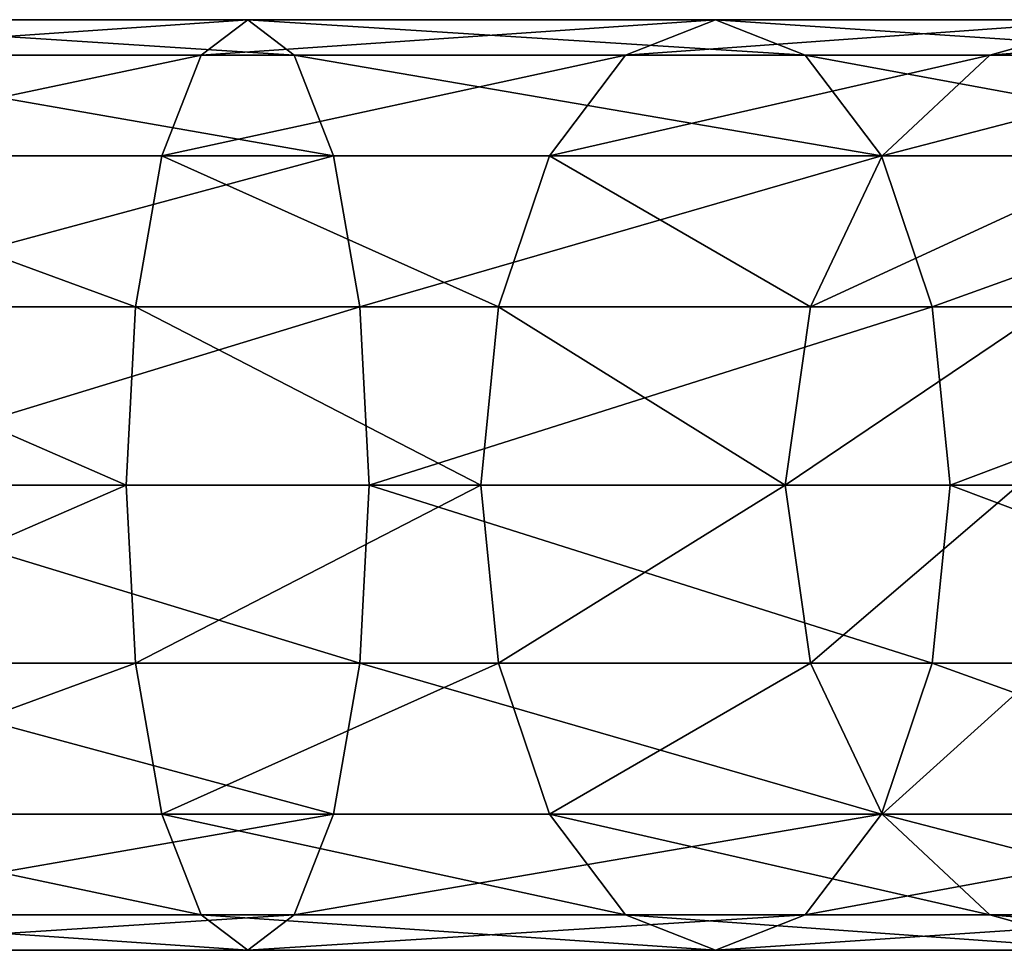
# Model space of a CAD drawing. Units: millimetres. Extents: x -579 to 79, y -1800 to 48.
# Drawn here: x -86 to -35, y -1800 to -1752 of the extents above; entities that cross this region are included whole.
import ezdxf

# ---------------------------------------------------------------- set-up
doc = ezdxf.new("R2010")
doc.units = ezdxf.units.MM
doc.layers.get('0').update_dxf_attribs({"true_color": 0xff5454})

# ---------------------------------------------------------------- blocks, each defined once
blk = doc.blocks.new('Component_4')
for p, q in [((148, 48, 650), (173.882, 48, 646.593)), ((173.882, 48, 646.593), (171.484, 46.173, 637.645)), ((176.28, 46.173, 655.541), (173.882, 48, 646.593)), ((173.882, 48, 646.593), (198, 48, 636.603)), ((198, 48, 636.603), (193.368, 46.173, 628.58)), ((202.632, 46.173, 644.625), (198, 48, 636.603)), ((198, 48, 636.603), (218.711, 48, 620.711)), ((218.711, 48, 620.711), (212.16, 46.173, 614.16)), ((171.484, 46.173, 637.645), (147.398, 46.173, 640.816)), ((176.28, 46.173, 655.541), (148.602, 46.173, 659.184)), ((171.484, 46.173, 637.645), (169.452, 40.971, 630.059)), ((193.368, 46.173, 628.58), (171.484, 46.173, 637.645)), ((202.632, 46.173, 644.625), (176.28, 46.173, 655.541)), ((178.312, 40.971, 663.126), (176.28, 46.173, 655.541)), ((193.368, 46.173, 628.58), (189.441, 40.971, 621.779)), ((212.16, 46.173, 614.16), (193.368, 46.173, 628.58)), ((225.261, 46.173, 627.261), (202.632, 46.173, 644.625)), ((206.559, 40.971, 651.426), (202.632, 46.173, 644.625)), ((212.16, 46.173, 614.16), (206.607, 40.971, 608.607)), ((226.58, 46.173, 595.368), (212.16, 46.173, 614.16)), ((169.452, 40.971, 630.059), (146.888, 40.971, 633.029)), ((178.312, 40.971, 663.126), (149.112, 40.971, 666.971)), ((169.452, 40.971, 630.059), (168.094, 33.184, 624.99)), ((189.441, 40.971, 621.779), (169.452, 40.971, 630.059)), ((206.559, 40.971, 651.426), (178.312, 40.971, 663.126)), ((179.67, 33.184, 668.195), (178.312, 40.971, 663.126)), ((189.441, 40.971, 621.779), (186.818, 33.184, 617.234)), ((206.607, 40.971, 608.607), (189.441, 40.971, 621.779)), ((206.607, 40.971, 608.607), (202.897, 33.184, 604.897)), ((230.814, 40.971, 632.814), (206.559, 40.971, 651.426)), ((209.182, 33.184, 655.971), (206.559, 40.971, 651.426)), ((219.779, 40.971, 591.441), (206.607, 40.971, 608.607)), ((168.094, 33.184, 624.99), (146.547, 33.184, 627.827)), ((179.67, 33.184, 668.195), (149.453, 33.184, 672.173)), ((168.094, 33.184, 624.99), (167.617, 24, 623.21)), ((186.818, 33.184, 617.234), (168.094, 33.184, 624.99)), ((209.182, 33.184, 655.971), (179.67, 33.184, 668.195)), ((180.147, 24, 669.975), (179.67, 33.184, 668.195)), ((186.818, 33.184, 617.234), (185.896, 24, 615.639)), ((202.897, 33.184, 604.897), (186.818, 33.184, 617.234)), ((202.897, 33.184, 604.897), (201.594, 24, 603.594)), ((215.234, 33.184, 588.818), (202.897, 33.184, 604.897)), ((234.525, 33.184, 636.525), (209.182, 33.184, 655.971)), ((210.104, 24, 657.566), (209.182, 33.184, 655.971)), ((167.617, 24, 623.21), (146.427, 24, 626)), ((180.147, 24, 669.975), (149.573, 24, 674)), ((185.896, 24, 615.639), (167.617, 24, 623.21)), ((167.617, 24, 623.21), (168.094, 14.816, 624.99)), ((179.67, 14.816, 668.195), (180.147, 24, 669.975)), ((210.104, 24, 657.566), (180.147, 24, 669.975)), ((201.594, 24, 603.594), (185.896, 24, 615.639)), ((185.896, 24, 615.639), (186.818, 14.816, 617.234)), ((213.639, 24, 587.896), (201.594, 24, 603.594)), ((201.594, 24, 603.594), (202.897, 14.816, 604.897)), ((209.182, 14.816, 655.971), (210.104, 24, 657.566)), ((235.828, 24, 637.828), (210.104, 24, 657.566)), ((168.094, 14.816, 624.99), (146.547, 14.816, 627.827)), ((179.67, 14.816, 668.195), (149.453, 14.816, 672.173)), ((186.818, 14.816, 617.234), (168.094, 14.816, 624.99)), ((168.094, 14.816, 624.99), (169.452, 7.029, 630.059)), ((178.312, 7.029, 663.126), (179.67, 14.816, 668.195)), ((209.182, 14.816, 655.971), (179.67, 14.816, 668.195)), ((202.897, 14.816, 604.897), (186.818, 14.816, 617.234)), ((186.818, 14.816, 617.234), (189.441, 7.029, 621.779)), ((215.234, 14.816, 588.818), (202.897, 14.816, 604.897)), ((202.897, 14.816, 604.897), (206.607, 7.029, 608.607)), ((206.559, 7.029, 651.426), (209.182, 14.816, 655.971)), ((234.525, 14.816, 636.525), (209.182, 14.816, 655.971)), ((169.452, 7.029, 630.059), (146.888, 7.029, 633.029)), ((178.312, 7.029, 663.126), (149.112, 7.029, 666.971)), ((189.441, 7.029, 621.779), (169.452, 7.029, 630.059)), ((169.452, 7.029, 630.059), (171.484, 1.827, 637.645)), ((176.28, 1.827, 655.541), (178.312, 7.029, 663.126)), ((206.559, 7.029, 651.426), (178.312, 7.029, 663.126)), ((206.607, 7.029, 608.607), (189.441, 7.029, 621.779)), ((189.441, 7.029, 621.779), (193.368, 1.827, 628.58)), ((202.632, 1.827, 644.625), (206.559, 7.029, 651.426)), ((230.814, 7.029, 632.814), (206.559, 7.029, 651.426)), ((206.607, 7.029, 608.607), (212.16, 1.827, 614.16)), ((219.779, 7.029, 591.441), (206.607, 7.029, 608.607)), ((171.484, 1.827, 637.645), (147.398, 1.827, 640.816)), ((176.28, 1.827, 655.541), (148.602, 1.827, 659.184)), ((193.368, 1.827, 628.58), (171.484, 1.827, 637.645)), ((171.484, 1.827, 637.645), (173.882, 0, 646.593)), ((173.882, 0, 646.593), (176.28, 1.827, 655.541)), ((202.632, 1.827, 644.625), (176.28, 1.827, 655.541)), ((212.16, 1.827, 614.16), (193.368, 1.827, 628.58)), ((193.368, 1.827, 628.58), (198, 0, 636.603)), ((198, 0, 636.603), (202.632, 1.827, 644.625)), ((225.261, 1.827, 627.261), (202.632, 1.827, 644.625)), ((226.58, 1.827, 595.368), (212.16, 1.827, 614.16)), ((212.16, 1.827, 614.16), (218.711, 0, 620.711))]:
    blk.add_line(p, q)
at = {"extrusion": (0, -1, 6.97906e-17)}
blk.add_arc((148, 550), 100, 0, 90, dxfattribs=at)
mesh = blk.add_polyface()
corners = [(173.882, 48, 646.593), (147.398, 46.173, 640.816), (171.484, 46.173, 637.645), (148, 48, 650)]
mesh.append_faces([[corners[k] for k in face] for face in [(0, 1, 2), (1, 0, 3)]], dxfattribs={"vtx0": -1})
mesh = blk.add_polyface()
corners = [(176.28, 46.173, 655.541), (148, 48, 650), (173.882, 48, 646.593), (148.602, 46.173, 659.184)]
mesh.append_faces([[corners[k] for k in face] for face in [(0, 1, 2), (1, 0, 3)]], dxfattribs={"vtx0": -1})
mesh = blk.add_polyface()
corners = [(198, 48, 636.603), (171.484, 46.173, 637.645), (193.368, 46.173, 628.58), (173.882, 48, 646.593)]
mesh.append_faces([[corners[k] for k in face] for face in [(0, 1, 2), (1, 0, 3)]], dxfattribs={"vtx0": -1})
mesh = blk.add_polyface()
corners = [(202.632, 46.173, 644.625), (173.882, 48, 646.593), (198, 48, 636.603), (176.28, 46.173, 655.541)]
mesh.append_faces([[corners[k] for k in face] for face in [(0, 1, 2), (1, 0, 3)]], dxfattribs={"vtx0": -1})
mesh = blk.add_polyface()
corners = [(218.711, 48, 620.711), (193.368, 46.173, 628.58), (212.16, 46.173, 614.16), (198, 48, 636.603)]
mesh.append_faces([[corners[k] for k in face] for face in [(0, 1, 2), (1, 0, 3)]], dxfattribs={"vtx0": -1})
mesh = blk.add_polyface()
corners = [(225.261, 46.173, 627.261), (198, 48, 636.603), (218.711, 48, 620.711), (202.632, 46.173, 644.625)]
mesh.append_faces([[corners[k] for k in face] for face in [(0, 1, 2), (1, 0, 3)]], dxfattribs={"vtx0": -1})
mesh = blk.add_polyface()
corners = [(234.603, 48, 600), (212.16, 46.173, 614.16), (226.58, 46.173, 595.368), (218.711, 48, 620.711)]
mesh.append_faces([[corners[k] for k in face] for face in [(0, 1, 2), (1, 0, 3)]], dxfattribs={"vtx0": -1})
mesh = blk.add_polyface()
corners = [(171.484, 46.173, 637.645), (146.888, 40.971, 633.029), (169.452, 40.971, 630.059), (147.398, 46.173, 640.816)]
mesh.append_faces([[corners[k] for k in face] for face in [(0, 1, 2), (1, 0, 3)]], dxfattribs={"vtx0": -1})
mesh = blk.add_polyface()
corners = [(178.312, 40.971, 663.126), (148.602, 46.173, 659.184), (176.28, 46.173, 655.541), (149.112, 40.971, 666.971)]
mesh.append_faces([[corners[k] for k in face] for face in [(0, 1, 2), (1, 0, 3)]], dxfattribs={"vtx0": -1})
mesh = blk.add_polyface()
corners = [(193.368, 46.173, 628.58), (169.452, 40.971, 630.059), (189.441, 40.971, 621.779), (171.484, 46.173, 637.645)]
mesh.append_faces([[corners[k] for k in face] for face in [(0, 1, 2), (1, 0, 3)]], dxfattribs={"vtx0": -1})
mesh = blk.add_polyface()
corners = [(206.559, 40.971, 651.426), (176.28, 46.173, 655.541), (202.632, 46.173, 644.625), (178.312, 40.971, 663.126)]
mesh.append_faces([[corners[k] for k in face] for face in [(0, 1, 2), (1, 0, 3)]], dxfattribs={"vtx0": -1})
mesh = blk.add_polyface()
corners = [(212.16, 46.173, 614.16), (189.441, 40.971, 621.779), (206.607, 40.971, 608.607), (193.368, 46.173, 628.58)]
mesh.append_faces([[corners[k] for k in face] for face in [(0, 1, 2), (1, 0, 3)]], dxfattribs={"vtx0": -1})
mesh = blk.add_polyface()
corners = [(230.814, 40.971, 632.814), (202.632, 46.173, 644.625), (225.261, 46.173, 627.261), (206.559, 40.971, 651.426)]
mesh.append_faces([[corners[k] for k in face] for face in [(0, 1, 2), (1, 0, 3)]], dxfattribs={"vtx0": -1})
mesh = blk.add_polyface()
corners = [(226.58, 46.173, 595.368), (206.607, 40.971, 608.607), (219.779, 40.971, 591.441), (212.16, 46.173, 614.16)]
mesh.append_faces([[corners[k] for k in face] for face in [(0, 1, 2), (1, 0, 3)]], dxfattribs={"vtx0": -1})
mesh = blk.add_polyface()
corners = [(168.094, 33.184, 624.99), (146.888, 40.971, 633.029), (146.547, 33.184, 627.827), (169.452, 40.971, 630.059)]
mesh.append_faces([[corners[k] for k in face] for face in [(0, 1, 2), (1, 0, 3)]], dxfattribs={"vtx0": -1})
mesh = blk.add_polyface()
corners = [(178.312, 40.971, 663.126), (149.453, 33.184, 672.173), (149.112, 40.971, 666.971), (179.67, 33.184, 668.195)]
mesh.append_faces([[corners[k] for k in face] for face in [(0, 1, 2), (1, 0, 3)]], dxfattribs={"vtx0": -1})
mesh = blk.add_polyface()
corners = [(186.818, 33.184, 617.234), (169.452, 40.971, 630.059), (168.094, 33.184, 624.99), (189.441, 40.971, 621.779)]
mesh.append_faces([[corners[k] for k in face] for face in [(0, 1, 2), (1, 0, 3)]], dxfattribs={"vtx0": -1})
mesh = blk.add_polyface()
corners = [(206.559, 40.971, 651.426), (179.67, 33.184, 668.195), (178.312, 40.971, 663.126), (209.182, 33.184, 655.971)]
mesh.append_faces([[corners[k] for k in face] for face in [(0, 1, 2), (1, 0, 3)]], dxfattribs={"vtx0": -1})
mesh = blk.add_polyface()
corners = [(202.897, 33.184, 604.897), (189.441, 40.971, 621.779), (186.818, 33.184, 617.234), (206.607, 40.971, 608.607)]
mesh.append_faces([[corners[k] for k in face] for face in [(0, 1, 2), (1, 0, 3)]], dxfattribs={"vtx0": -1})
mesh = blk.add_polyface()
corners = [(219.779, 40.971, 591.441), (202.897, 33.184, 604.897), (215.234, 33.184, 588.818), (206.607, 40.971, 608.607)]
mesh.append_faces([[corners[k] for k in face] for face in [(0, 1, 2), (1, 0, 3)]], dxfattribs={"vtx0": -1})
mesh = blk.add_polyface()
corners = [(230.814, 40.971, 632.814), (209.182, 33.184, 655.971), (206.559, 40.971, 651.426), (234.525, 33.184, 636.525)]
mesh.append_faces([[corners[k] for k in face] for face in [(0, 1, 2), (1, 0, 3)]], dxfattribs={"vtx0": -1})
mesh = blk.add_polyface()
corners = [(167.617, 24, 623.21), (146.547, 33.184, 627.827), (146.427, 24, 626), (168.094, 33.184, 624.99)]
mesh.append_faces([[corners[k] for k in face] for face in [(0, 1, 2), (1, 0, 3)]], dxfattribs={"vtx0": -1})
mesh = blk.add_polyface()
corners = [(179.67, 33.184, 668.195), (149.573, 24, 674), (149.453, 33.184, 672.173), (180.147, 24, 669.975)]
mesh.append_faces([[corners[k] for k in face] for face in [(0, 1, 2), (1, 0, 3)]], dxfattribs={"vtx0": -1})
mesh = blk.add_polyface()
corners = [(185.896, 24, 615.639), (168.094, 33.184, 624.99), (167.617, 24, 623.21), (186.818, 33.184, 617.234)]
mesh.append_faces([[corners[k] for k in face] for face in [(0, 1, 2), (1, 0, 3)]], dxfattribs={"vtx0": -1})
mesh = blk.add_polyface()
corners = [(209.182, 33.184, 655.971), (180.147, 24, 669.975), (179.67, 33.184, 668.195), (210.104, 24, 657.566)]
mesh.append_faces([[corners[k] for k in face] for face in [(0, 1, 2), (1, 0, 3)]], dxfattribs={"vtx0": -1})
mesh = blk.add_polyface()
corners = [(201.594, 24, 603.594), (186.818, 33.184, 617.234), (185.896, 24, 615.639), (202.897, 33.184, 604.897)]
mesh.append_faces([[corners[k] for k in face] for face in [(0, 1, 2), (1, 0, 3)]], dxfattribs={"vtx0": -1})
mesh = blk.add_polyface()
corners = [(215.234, 33.184, 588.818), (201.594, 24, 603.594), (213.639, 24, 587.896), (202.897, 33.184, 604.897)]
mesh.append_faces([[corners[k] for k in face] for face in [(0, 1, 2), (1, 0, 3)]], dxfattribs={"vtx0": -1})
mesh = blk.add_polyface()
corners = [(234.525, 33.184, 636.525), (210.104, 24, 657.566), (209.182, 33.184, 655.971), (235.828, 24, 637.828)]
mesh.append_faces([[corners[k] for k in face] for face in [(0, 1, 2), (1, 0, 3)]], dxfattribs={"vtx0": -1})
mesh = blk.add_polyface()
corners = [(146.547, 14.816, 627.827), (167.617, 24, 623.21), (146.427, 24, 626), (168.094, 14.816, 624.99)]
mesh.append_faces([[corners[k] for k in face] for face in [(0, 1, 2), (1, 0, 3)]], dxfattribs={"vtx0": -1})
mesh = blk.add_polyface()
corners = [(149.573, 24, 674), (179.67, 14.816, 668.195), (149.453, 14.816, 672.173), (180.147, 24, 669.975)]
mesh.append_faces([[corners[k] for k in face] for face in [(0, 1, 2), (1, 0, 3)]], dxfattribs={"vtx0": -1})
mesh = blk.add_polyface()
corners = [(168.094, 14.816, 624.99), (185.896, 24, 615.639), (167.617, 24, 623.21), (186.818, 14.816, 617.234)]
mesh.append_faces([[corners[k] for k in face] for face in [(0, 1, 2), (1, 0, 3)]], dxfattribs={"vtx0": -1})
mesh = blk.add_polyface()
corners = [(180.147, 24, 669.975), (209.182, 14.816, 655.971), (179.67, 14.816, 668.195), (210.104, 24, 657.566)]
mesh.append_faces([[corners[k] for k in face] for face in [(0, 1, 2), (1, 0, 3)]], dxfattribs={"vtx0": -1})
mesh = blk.add_polyface()
corners = [(186.818, 14.816, 617.234), (201.594, 24, 603.594), (185.896, 24, 615.639), (202.897, 14.816, 604.897)]
mesh.append_faces([[corners[k] for k in face] for face in [(0, 1, 2), (1, 0, 3)]], dxfattribs={"vtx0": -1})
mesh = blk.add_polyface()
corners = [(213.639, 24, 587.896), (202.897, 14.816, 604.897), (215.234, 14.816, 588.818), (201.594, 24, 603.594)]
mesh.append_faces([[corners[k] for k in face] for face in [(0, 1, 2), (1, 0, 3)]], dxfattribs={"vtx0": -1})
mesh = blk.add_polyface()
corners = [(210.104, 24, 657.566), (234.525, 14.816, 636.525), (209.182, 14.816, 655.971), (235.828, 24, 637.828)]
mesh.append_faces([[corners[k] for k in face] for face in [(0, 1, 2), (1, 0, 3)]], dxfattribs={"vtx0": -1})
mesh = blk.add_polyface()
corners = [(146.888, 7.029, 633.029), (168.094, 14.816, 624.99), (146.547, 14.816, 627.827), (169.452, 7.029, 630.059)]
mesh.append_faces([[corners[k] for k in face] for face in [(0, 1, 2), (1, 0, 3)]], dxfattribs={"vtx0": -1})
mesh = blk.add_polyface()
corners = [(149.453, 14.816, 672.173), (178.312, 7.029, 663.126), (149.112, 7.029, 666.971), (179.67, 14.816, 668.195)]
mesh.append_faces([[corners[k] for k in face] for face in [(0, 1, 2), (1, 0, 3)]], dxfattribs={"vtx0": -1})
mesh = blk.add_polyface()
corners = [(169.452, 7.029, 630.059), (186.818, 14.816, 617.234), (168.094, 14.816, 624.99), (189.441, 7.029, 621.779)]
mesh.append_faces([[corners[k] for k in face] for face in [(0, 1, 2), (1, 0, 3)]], dxfattribs={"vtx0": -1})
mesh = blk.add_polyface()
corners = [(179.67, 14.816, 668.195), (206.559, 7.029, 651.426), (178.312, 7.029, 663.126), (209.182, 14.816, 655.971)]
mesh.append_faces([[corners[k] for k in face] for face in [(0, 1, 2), (1, 0, 3)]], dxfattribs={"vtx0": -1})
mesh = blk.add_polyface()
corners = [(189.441, 7.029, 621.779), (202.897, 14.816, 604.897), (186.818, 14.816, 617.234), (206.607, 7.029, 608.607)]
mesh.append_faces([[corners[k] for k in face] for face in [(0, 1, 2), (1, 0, 3)]], dxfattribs={"vtx0": -1})
mesh = blk.add_polyface()
corners = [(215.234, 14.816, 588.818), (206.607, 7.029, 608.607), (219.779, 7.029, 591.441), (202.897, 14.816, 604.897)]
mesh.append_faces([[corners[k] for k in face] for face in [(0, 1, 2), (1, 0, 3)]], dxfattribs={"vtx0": -1})
mesh = blk.add_polyface()
corners = [(209.182, 14.816, 655.971), (230.814, 7.029, 632.814), (206.559, 7.029, 651.426), (234.525, 14.816, 636.525)]
mesh.append_faces([[corners[k] for k in face] for face in [(0, 1, 2), (1, 0, 3)]], dxfattribs={"vtx0": -1})
mesh = blk.add_polyface()
corners = [(146.888, 7.029, 633.029), (171.484, 1.827, 637.645), (169.452, 7.029, 630.059), (147.398, 1.827, 640.816)]
mesh.append_faces([[corners[k] for k in face] for face in [(0, 1, 2), (1, 0, 3)]], dxfattribs={"vtx0": -1})
mesh = blk.add_polyface()
corners = [(148.602, 1.827, 659.184), (178.312, 7.029, 663.126), (176.28, 1.827, 655.541), (149.112, 7.029, 666.971)]
mesh.append_faces([[corners[k] for k in face] for face in [(0, 1, 2), (1, 0, 3)]], dxfattribs={"vtx0": -1})
mesh = blk.add_polyface()
corners = [(169.452, 7.029, 630.059), (193.368, 1.827, 628.58), (189.441, 7.029, 621.779), (171.484, 1.827, 637.645)]
mesh.append_faces([[corners[k] for k in face] for face in [(0, 1, 2), (1, 0, 3)]], dxfattribs={"vtx0": -1})
mesh = blk.add_polyface()
corners = [(176.28, 1.827, 655.541), (206.559, 7.029, 651.426), (202.632, 1.827, 644.625), (178.312, 7.029, 663.126)]
mesh.append_faces([[corners[k] for k in face] for face in [(0, 1, 2), (1, 0, 3)]], dxfattribs={"vtx0": -1})
mesh = blk.add_polyface()
corners = [(189.441, 7.029, 621.779), (212.16, 1.827, 614.16), (206.607, 7.029, 608.607), (193.368, 1.827, 628.58)]
mesh.append_faces([[corners[k] for k in face] for face in [(0, 1, 2), (1, 0, 3)]], dxfattribs={"vtx0": -1})
mesh = blk.add_polyface()
corners = [(202.632, 1.827, 644.625), (230.814, 7.029, 632.814), (225.261, 1.827, 627.261), (206.559, 7.029, 651.426)]
mesh.append_faces([[corners[k] for k in face] for face in [(0, 1, 2), (1, 0, 3)]], dxfattribs={"vtx0": -1})
mesh = blk.add_polyface()
corners = [(206.607, 7.029, 608.607), (226.58, 1.827, 595.368), (219.779, 7.029, 591.441), (212.16, 1.827, 614.16)]
mesh.append_faces([[corners[k] for k in face] for face in [(0, 1, 2), (1, 0, 3)]], dxfattribs={"vtx0": -1})
mesh = blk.add_polyface()
corners = [(147.398, 1.827, 640.816), (173.882, 0, 646.593), (171.484, 1.827, 637.645), (148, 0, 650)]
mesh.append_faces([[corners[k] for k in face] for face in [(0, 1, 2), (1, 0, 3)]], dxfattribs={"vtx0": -1})
mesh = blk.add_polyface()
corners = [(148, 0, 650), (176.28, 1.827, 655.541), (173.882, 0, 646.593), (148.602, 1.827, 659.184)]
mesh.append_faces([[corners[k] for k in face] for face in [(0, 1, 2), (1, 0, 3)]], dxfattribs={"vtx0": -1})
mesh = blk.add_polyface()
corners = [(171.484, 1.827, 637.645), (198, 0, 636.603), (193.368, 1.827, 628.58), (173.882, 0, 646.593)]
mesh.append_faces([[corners[k] for k in face] for face in [(0, 1, 2), (1, 0, 3)]], dxfattribs={"vtx0": -1})
mesh = blk.add_polyface()
corners = [(173.882, 0, 646.593), (202.632, 1.827, 644.625), (198, 0, 636.603), (176.28, 1.827, 655.541)]
mesh.append_faces([[corners[k] for k in face] for face in [(0, 1, 2), (1, 0, 3)]], dxfattribs={"vtx0": -1})
mesh = blk.add_polyface()
corners = [(193.368, 1.827, 628.58), (218.711, 0, 620.711), (212.16, 1.827, 614.16), (198, 0, 636.603)]
mesh.append_faces([[corners[k] for k in face] for face in [(0, 1, 2), (1, 0, 3)]], dxfattribs={"vtx0": -1})
mesh = blk.add_polyface()
corners = [(198, 0, 636.603), (225.261, 1.827, 627.261), (218.711, 0, 620.711), (202.632, 1.827, 644.625)]
mesh.append_faces([[corners[k] for k in face] for face in [(0, 1, 2), (1, 0, 3)]], dxfattribs={"vtx0": -1})
mesh = blk.add_polyface()
corners = [(212.16, 1.827, 614.16), (234.603, 0, 600), (226.58, 1.827, 595.368), (218.711, 0, 620.711)]
mesh.append_faces([[corners[k] for k in face] for face in [(0, 1, 2), (1, 0, 3)]], dxfattribs={"vtx0": -1})
blk = doc.blocks.new('Component_5')
blk.add_blockref('Component_4', (272, 0))

msp = doc.modelspace()

# ---------------------------------------------------------------- block references
msp.add_blockref('Component_5', (-520, -1800))

doc.saveas('drawing.dxf')
